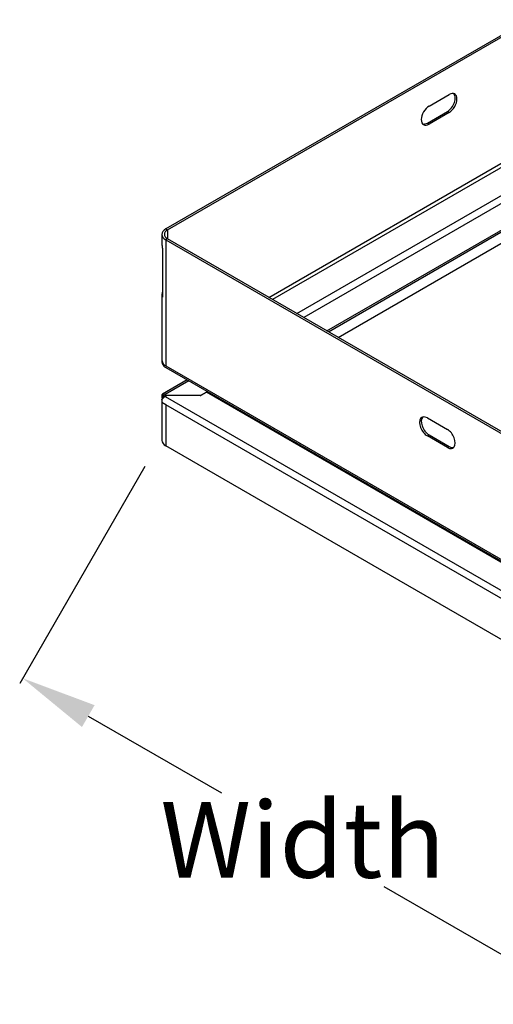
# Model space of a CAD drawing. Extents: x -18.4 to -2.3, y 35.7 to 56.
# Drawn here: x -18.4 to -13.7, y 35.7 to 45.4 of the extents above; entities that cross this region are included whole.
import ezdxf

# ---------------------------------------------------------------- set-up
doc = ezdxf.new("R2010")
doc.units = 0
doc.header["$MEASUREMENT"] = 0
doc.layers.get('DEFPOINTS').update_dxf_attribs({"linetype": 'CONTINUOUS'})
doc.layers.add('OBJECT_0', color=2, linetype='CONTINUOUS')
doc.styles.add('ROMANS', font='romans')
doc.dimstyles.new('INCH_000', dxfattribs={"dimtxt": 0.125, "dimasz": 0.18, "dimexe": 0.06, "dimexo": 0.063, "dimgap": 0.09, "dimtad": 0, "dimtih": 1, "dimtoh": 1, "dimdec": 3, "dimzin": 0, "dimdsep": 46, "dimtxsty": 'ROMANS', "dimcen": -0.045, "dimclrd": 256, "dimclre": 256, "dimclrt": 2, "dimadec": 1, "dimazin": 0, "dimtfac": 1, "dimtdec": 3, "dimtofl": 0, "dimtmove": 0, "dimatfit": 3, "dimfxl": 1, "dimtolj": 1, "dimtzin": 0, "dimarcsym": 0})

# ---------------------------------------------------------------- blocks, each defined once
blk = doc.blocks.new('*D20')
at = {"layer": 'DEFPOINTS', "color": 0, "transparency": 16777216}
for p in [(-17.1144, 41.0685), (-11.6053, 37.8901), (-12.848, 35.736)]:
    blk.add_point(p, dxfattribs=at)
at = {"layer": 'OBJECT_0', "lineweight": -2, "transparency": 16777216}
for p, q in [((-17.1459, 41.0139), (-18.3871, 38.8624)), ((-17.7075, 38.5396), (-16.3883, 37.7785)), ((-11.6367, 37.8355), (-12.878, 35.684)), ((-13.4976, 36.1108), (-14.7764, 36.8485))]:
    blk.add_line(p, q, dxfattribs=at)
at = {"layer": 'OBJECT_0', "transparency": 16777216}
for points in [[(-17.6451, 38.6479), (-17.77, 38.4313), (-18.3572, 38.9144)], [(-13.4352, 36.2191), (-13.5601, 36.0025), (-12.848, 35.736)]]:
    blk.add_solid(points, dxfattribs=at)
at = {"layer": 'OBJECT_0', "color": 2, "transparency": 16777216, "insert": (-15.5823, 37.3135), "char_height": 0.125, "attachment_point": 5, "style": 'ROMANS'}
blk.add_mtext('\\A1;{\\H6x;Width}', dxfattribs=at)

msp = doc.modelspace()

# ---------------------------------------------------------------- linework, layer by layer
at = {"layer": 'OBJECT_0', "extrusion": (2.77556e-17, 0.816497, 0.57735)}
for p, q in [((-13.3473, 45.4398, -16.4848), (-16.9381, 43.3667, -16.4848)), ((-16.9211, 43.3569, -16.4848), (-13.3455, 45.4213, -16.4848)), ((-14.3309, 44.5841, -16.4848), (-14.1315, 44.6993, -16.4848)), ((-14.3479, 44.4159, -16.4848), (-14.1485, 44.5311, -16.4848)), ((-14.1315, 44.5213, -16.4848), (-14.3309, 44.4061, -16.4848)), ((-14.1485, 44.5311, -16.4848), (-14.1315, 44.5213, -16.4848)), ((-14.3479, 44.4159, -16.4848), (-14.3309, 44.4061, -16.4848)), ((-15.9173, 42.6881, -16.4848), (-13.2282, 44.2406, -16.4848)), ((-13.2243, 44.202, -16.4848), (-15.8819, 42.6676, -16.4848)), ((-15.6418, 42.529, -16.4848), (-13.1148, 43.9881, -16.4848)), ((-13.3472, 43.7738, -16.4848), (-15.5725, 42.489, -16.4848)), ((-15.3427, 42.3564, -16.4848), (-13.3472, 43.5085, -16.4848)), ((-15.3284, 42.3481, -16.4848), (-13.3226, 43.5061, -16.4848)), ((-15.2307, 42.2917, -16.4848), (-13.1491, 43.4935, -16.4848)), ((-16.9381, 43.3667, -16.4848), (-16.9211, 43.3569, -16.4848)), ((-16.9211, 43.3569, -16.4848), (-16.9211, 43.2676, -16.4848)), ((-16.9771, 43.3123, -16.4848), (-16.9771, 43.2065, -16.4848)), ((-16.9211, 43.2676, -16.4848), (-16.9381, 43.2578, -16.4848)), ((-16.9381, 43.2578, -16.4848), (-11.5583, 40.1518, -16.4848)), ((-16.9381, 43.2578, -16.4848), (-16.9381, 42.0094, -16.4848)), ((-11.5414, 40.1616, -16.4848), (-16.9211, 43.2676, -16.4848)), ((-16.9725, 43.161, -16.4848), (-16.9725, 42.7018, -16.4848)), ((-16.9771, 42.6962, -16.4848), (-16.9771, 42.0477, -16.4848)), ((-16.9381, 42.0094, -16.4848), (-11.5583, 38.9034, -16.4848)), ((-16.9381, 41.9928, -16.4848), (-11.5583, 38.8868, -16.4848)), ((-16.7266, 41.8707, -16.4848), (-16.972, 41.729, -16.4848)), ((-16.7123, 41.8625, -16.4848), (-16.9459, 41.7276, -16.4848)), ((-16.9771, 41.7251, -16.4848), (-16.9771, 41.6899, -16.4848)), ((-16.9751, 41.6911, -16.4848), (-16.9771, 41.6899, -16.4848)), ((-16.9771, 41.6773, -16.4848), (-16.9771, 41.6754, -16.4848)), ((-16.9771, 41.6773, -16.4848), (-16.9771, 41.271, -16.4848)), ((-16.9732, 41.6811, -16.4848), (-16.977, 41.6812, -16.4848)), ((-16.9459, 41.708, -16.4848), (-16.9751, 41.6911, -16.4848)), ((-16.9597, 41.7085, -16.4848), (-16.9714, 41.7294, -16.4848)), ((-16.9459, 41.7159, -16.4848), (-16.9459, 41.7276, -16.4848)), ((-16.9459, 41.7276, -16.4848), (-16.9323, 41.721, -16.4848)), ((-16.9459, 41.708, -16.4848), (-16.9459, 41.7159, -16.4848)), ((-16.9323, 41.7143, -16.4848), (-16.9459, 41.7077, -16.4848)), ((-16.9456, 41.7079, -16.4848), (-16.9459, 41.708, -16.4848)), ((-16.9459, 41.7077, -16.4848), (-11.4812, 38.5527, -16.4848)), ((-16.9323, 41.7143, -16.4848), (-16.9323, 41.721, -16.4848)), ((-16.9222, 41.7164, -16.4848), (-16.9222, 41.7189, -16.4848)), ((-16.9222, 41.7189, -16.4848), (-16.5949, 41.7189, -16.4848)), ((-16.5999, 41.7164, -16.4848), (-16.9222, 41.7164, -16.4848)), ((-16.5949, 41.7169, -16.4848), (-16.5949, 41.7189, -16.4848)), ((-16.5371, 41.7489, -16.4848), (-16.5889, 41.719, -16.4848)), ((-16.5838, 41.7216, -16.4848), (-16.5368, 41.7487, -16.4848)), ((-11.4099, 38.7887, -16.4848), (-16.5371, 41.7489, -16.4848)), ((-16.9381, 41.6232, -16.4848), (-16.9771, 41.6457, -16.4848)), ((-11.5583, 38.5172, -16.4848), (-16.9381, 41.6232, -16.4848)), ((-16.9381, 41.6232, -16.4848), (-16.9381, 41.2166, -16.4848)), ((-14.3479, 41.4942, -16.4848), (-14.1485, 41.379, -16.4848)), ((-14.3479, 41.3162, -16.4848), (-14.3309, 41.326, -16.4848)), ((-14.1485, 41.2011, -16.4848), (-14.3479, 41.3162, -16.4848)), ((-14.3309, 41.326, -16.4848), (-14.1315, 41.2108, -16.4848)), ((-11.5583, 38.1106, -16.4848), (-16.9381, 41.2166, -16.4848)), ((-14.1485, 41.2011, -16.4848), (-14.1315, 41.2108, -16.4848))]:
    msp.add_line(p, q, dxfattribs=at)
at = {"layer": 'OBJECT_0'}
for centre, major_axis, start_param, end_param in [((-14.1485, 44.6201, -16.4848), (0.0545, 0.0944), 3.926991, 6.126856), ((-14.1315, 44.6103, -16.4848), (0.0545, 0.0944), 3.926991, 7.068583), ((-14.3309, 44.4951, -16.4848), (-0.0545, -0.0944), 3.926991, 7.068583), ((-14.3479, 44.5049, -16.4848), (-0.0545, -0.0944), 0.156329, 0.785398), ((-16.8437, 43.3123, -16.4848), (-0.1334, 0), 5.497787, 7.068583), ((-16.8437, 43.3123, -16.4848), (0.1094, 0), 2.356194, 3.926991), ((-16.8437, 42.0638, -16.4848), (-0.1334, 0), 0.045637, 0.176111), ((-16.8437, 42.0638, -16.4848), (-0.1334, 0), 0.176111, 0.785398), ((-16.8437, 42.0473, -16.4848), (-0.1334, 0), 0.045637, 0.176111), ((-16.8437, 42.0473, -16.4848), (-0.1334, 0), 0.176111, 0.785398), ((-16.5371, 41.7693, -16.4848), (0.0125, 0.0217), 3.926991, 4.431629), ((-16.8437, 41.6776, -16.4848), (-0.1334, 0), 6.107074, 6.237548), ((-16.9222, 41.7279, -16.4848), (0.0156, 0), 4.014257, 4.712389), ((-16.9222, 41.7074, -16.4848), (-0.0156, 0), 4.712389, 5.410521), ((-16.5999, 41.7254, -16.4848), (0.0156, 0), 4.712389, 5.497787), ((-16.5949, 41.7279, -16.4848), (0.0156, 0), 4.712389, 5.497787), ((-14.3479, 41.4052, -16.4848), (-0.0545, 0.0944), 5.497787, 8.63938), ((-14.3309, 41.415, -16.4848), (-0.0545, 0.0944), 0.156329, 2.356194), ((-14.1485, 41.29, -16.4848), (0.0545, -0.0944), 5.497787, 8.63938), ((-16.8437, 41.271, -16.4848), (-0.1334, 0), 0, 0.785398), ((-14.1315, 41.2998, -16.4848), (0.0545, -0.0944), 5.497787, 6.126856)]:
    msp.add_ellipse(centre, major_axis=major_axis, ratio=0.57735, start_param=start_param, end_param=end_param, dxfattribs=at)
for points, knots in [([(-16.9771, 43.2065, -16.4848), (-16.9771, 43.2049, -16.4848), (-16.977, 43.203, -16.4848), (-16.9766, 43.1981, -16.4848), (-16.9762, 43.1949, -16.4848), (-16.9752, 43.1874, -16.4848), (-16.9746, 43.1832, -16.4848), (-16.9736, 43.1759, -16.4848), (-16.9733, 43.1729, -16.4848), (-16.9726, 43.1661, -16.4848), (-16.9725, 43.1631, -16.4848), (-16.9725, 43.161, -16.4848)], [0.1134202, 0.1134202, 0.1134202, 0.1134202, 0.1315952, 0.1315952, 0.1561704, 0.1561704, 0.1840333, 0.1840333, 0.2034014, 0.2034014, 0.2294907, 0.2294907, 0.2294907, 0.2294907]), ([(-16.9725, 42.7018, -16.4848), (-16.9725, 42.6992, -16.4848), (-16.9727, 42.6967, -16.4848), (-16.9733, 42.6926, -16.4848), (-16.9738, 42.6912, -16.4848), (-16.9748, 42.6893, -16.4848), (-16.9753, 42.689, -16.4848), (-16.9764, 42.6898, -16.4848), (-16.9768, 42.6911, -16.4848), (-16.9772, 42.6948, -16.4848), (-16.9772, 42.697, -16.4848), (-16.9768, 42.7029, -16.4848), (-16.9764, 42.7068, -16.4848), (-16.9752, 42.7151, -16.4848), (-16.9746, 42.7193, -16.4848), (-16.9736, 42.7266, -16.4848), (-16.9733, 42.7297, -16.4848), (-16.9726, 42.737, -16.4848), (-16.9725, 42.74, -16.4848), (-16.9725, 42.7417, -16.4848)], [0, 0, 0, 0, 0.0237417, 0.0237417, 0.046419, 0.046419, 0.0717765, 0.0717765, 0.1005154, 0.1005154, 0.1247267, 0.1247267, 0.1555887, 0.1555887, 0.183543, 0.183543, 0.2031659, 0.2031659, 0.2324339, 0.2324339, 0.2324339, 0.2324339]), ([(-16.9597, 41.7085, -16.4848), (-16.9626, 41.7069, -16.4848), (-16.9682, 41.7009, -16.4848), (-16.9747, 41.694, -16.4848), (-16.9771, 41.6916, -16.4848)], [0.174533, 0.174533, 0.174533, 0.174533, 0.828963, 1.187821, 1.187821, 1.187821, 1.187821]), ([(-16.9771, 41.6755, -16.4848), (-16.9771, 41.676, -16.4848), (-16.9771, 41.6766, -16.4848), (-16.9771, 41.6784, -16.4848), (-16.9771, 41.6797, -16.4848), (-16.977, 41.6812, -16.4848)], [0.007295, 0.007295, 0.007295, 0.007295, 0.01569378, 0.01569378, 0.03138755, 0.03138755, 0.03138755, 0.03138755])]:
    msp.add_open_spline(points, degree=3, knots=knots, dxfattribs=at)
for points in [[(-16.9771, 42.0642, -16.4848), (-16.9771, 42.0631, -16.4848), (-16.9771, 42.0618, -16.4848), (-16.977, 42.0603, -16.4848)], [(-16.9771, 42.0477, -16.4848), (-16.9771, 42.0465, -16.4848), (-16.9771, 42.0452, -16.4848), (-16.977, 42.0438, -16.4848)], [(-16.9771, 41.7251, -16.4848), (-16.9752, 41.7269, -16.4848), (-16.9733, 41.7284, -16.4848), (-16.9714, 41.7294, -16.4848)], [(-16.9714, 41.6838, -16.4848), (-16.9733, 41.6809, -16.4848), (-16.9752, 41.678, -16.4848), (-16.9771, 41.6754, -16.4848)], [(-16.9714, 41.7294, -16.4848), (-16.9645, 41.7331, -16.4848), (-16.9552, 41.7324, -16.4848), (-16.9459, 41.7276, -16.4848)], [(-16.9459, 41.7077, -16.4848), (-16.9552, 41.703, -16.4848), (-16.9645, 41.6942, -16.4848), (-16.9714, 41.6838, -16.4848)], [(-16.9459, 41.708, -16.4848), (-16.9509, 41.7103, -16.4848), (-16.9559, 41.7105, -16.4848), (-16.9597, 41.7085, -16.4848)]]:
    msp.add_open_spline(points, degree=3, dxfattribs=at)

# ---------------------------------------------------------------- dimensions: what is measured, and where the dimension line sits
dim = msp.add_linear_dim(base=(-12.848, 35.736), p1=(-17.1144, 41.0685), p2=(-11.6053, 37.8901), angle=330.01809, text='{\\H6x;Width}', dimstyle='INCH_000', override={"dimasz": 0.75}, dxfattribs=at)
dim.commit()
dim.dimension.update_dxf_attribs({"geometry": '*D20', "text_midpoint": (-15.5823, 37.3135), "dimtype": 161})

doc.saveas('drawing.dxf')
